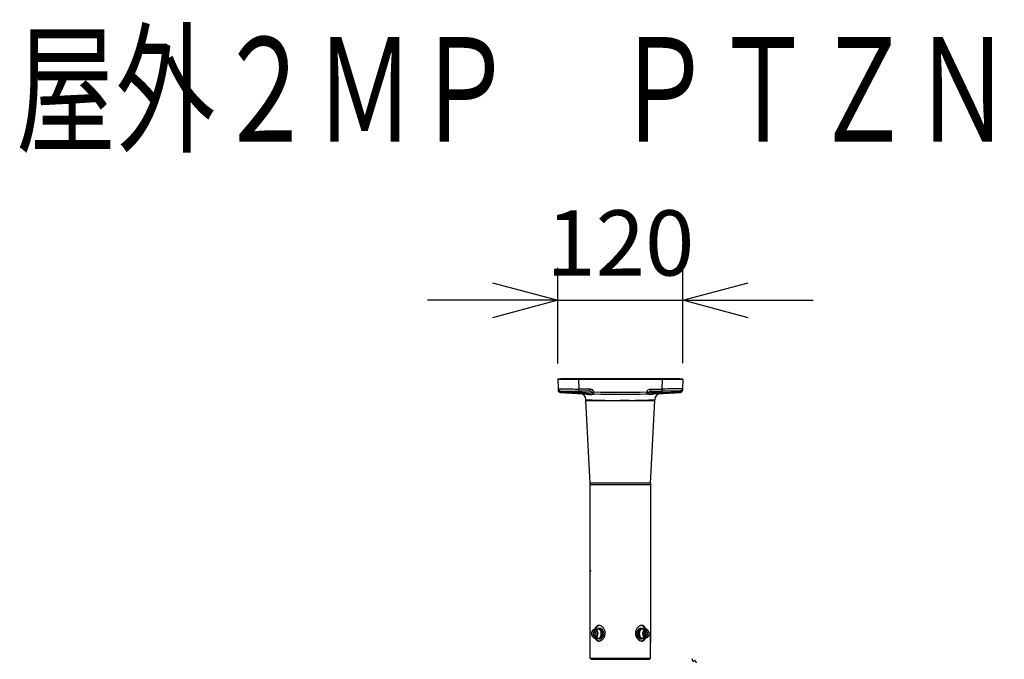
# Model space of a CAD drawing. Units: millimetres. Extents: x 1286 to 1425, y 0 to 119.
# Drawn here: x 1313 to 1351, y 94 to 119 of the extents above; entities that cross this region are included whole.
import ezdxf

# ---------------------------------------------------------------- set-up
doc = ezdxf.new("R2010")
doc.units = ezdxf.units.MM
doc.linetypes.add('PHANTOM2', pattern=[31.75, 15.875, -3.175, 3.175, -3.175, 3.175, -3.175])
for name, color, linetype in [('GAIKEI', 7, 'Continuous'), ('MOJI1', 2, 'Continuous'), ('SUNPO', 3, 'Continuous')]:
    doc.layers.add(name, color=color, linetype=linetype)
doc.styles.get("Standard").update_dxf_attribs({"font": 'monotxt.shx', "bigfont": 'bigfont.shx'})
doc.dimstyles.get("Standard").update_dxf_attribs({"dimscale": 0, "dimtxt": 2.5, "dimasz": 2.5, "dimexe": 1.25, "dimexo": 0.625, "dimtad": 1, "dimdec": 8, "dimtxsty": 'Standard', "dimblk": 'OPEN30', "dimcen": 2.5, "dimadec": 8, "dimazin": 2, "dimtfac": 1, "dimtdec": 8, "dimtmove": 0, "dimatfit": 3, "dimldrblk": 'OPEN30', "dimfxl": 1, "dimfrac": 2, "dimarcsym": 0})

# ---------------------------------------------------------------- blocks, each defined once
blk = doc.blocks.new('_Open30')
at = {"color": 0, "linetype": 'ByBlock', "lineweight": -2}
for p, q in [((-1, 0.268), (0, 0)), ((0, 0), (-1, -0.268)), ((0, 0), (-1, 0))]:
    blk.add_line(p, q, dxfattribs=at)
blk = doc.blocks.new('*D1')
at = {"layer": 'Defpoints', "color": 0}
for p in [(1338.803, 107.917), (1334.006, 104.875), (1338.803, 104.876)]:
    blk.add_point(p, dxfattribs=at)
at = {"layer": 'SUNPO', "color": 0, "lineweight": -2}
for p, q in [((1334.006, 105.5), (1334.006, 109.167)), ((1338.803, 105.501), (1338.803, 109.167)), ((1331.506, 107.917), (1329.006, 107.917)), ((1334.006, 107.917), (1338.803, 107.917)), ((1341.303, 107.917), (1343.803, 107.917))]:
    blk.add_line(p, q, dxfattribs=at)
at = {"layer": 'SUNPO', "color": 0, "lineweight": -2, "xscale": 2.5, "yscale": 2.5, "zscale": 2.5}
blk.add_blockref('_Open30', (1334.006, 107.917), dxfattribs=at)
at = {"layer": 'SUNPO', "color": 0, "lineweight": -2, "xscale": 2.5, "yscale": 2.5, "zscale": 2.5, "rotation": 180}
blk.add_blockref('_Open30', (1338.803, 107.917), dxfattribs=at)
at = {"layer": 'SUNPO', "color": 0, "insert": (1336.405, 109.792), "char_height": 2.5, "attachment_point": 5}
blk.add_mtext('120', dxfattribs=at)

msp = doc.modelspace()

# ---------------------------------------------------------------- linework, layer by layer
at = {"layer": 'GAIKEI', "color": 7, "ltscale": 0.3}
for p, q in [((1334.00603839, 104.87536502), (1334.01818999, 104.52738898)), ((1334.02494275, 104.91076098), (1338.78424291, 104.91076098)), ((1334.12459283, 104.91676098), (1338.68459283, 104.91676098)), ((1334.12459283, 104.91076098), (1334.12459283, 104.91676098)), ((1335.04015244, 104.91675694), (1335.03959831, 104.91676098)), ((1335.17102674, 104.91675687), (1335.17052147, 104.91676098)), ((1335.98158911, 104.91675621), (1335.98114811, 104.91676098)), ((1336.82803755, 104.91676098), (1336.82759655, 104.91675621)), ((1337.40439279, 104.91676098), (1337.40397137, 104.91675662)), ((1337.63866419, 104.91676098), (1337.63814215, 104.91675659)), ((1337.76958735, 104.91676098), (1337.76903321, 104.91675694)), ((1338.68459283, 104.91676098), (1338.68459283, 104.91076098)), ((1338.80314727, 104.87536502), (1338.79099567, 104.52738898)), ((1338.79336943, 104.59536502), (1338.79338515, 104.59586222)), ((1334.01819163, 104.52734214), (1334.02052515, 104.46051934)), ((1338.79099567, 104.52738898), (1338.78866051, 104.46051934)), ((1335.08459283, 104.07876002), (1335.08459283, 104.1070109)), ((1335.24309563, 100.90670486), (1335.08469263, 104.07476502)), ((1337.56609003, 100.90670486), (1337.72449303, 104.07476474)), ((1337.72459283, 104.07875974), (1337.72459283, 104.10701078)), ((1337.56459283, 100.8467797), (1337.56459283, 94.80076242))]:
    msp.add_line(p, q, dxfattribs=at)
at = {"layer": 'GAIKEI', "color": 1, "linetype": 'Continuous', "ltscale": 0.3}
for p, q in [((1334.14853887, 104.91676098), (1334.14853887, 104.91076098)), ((1334.80555107, 104.91076098), (1334.80555107, 104.87536498)), ((1334.80555107, 104.87536502), (1334.81814155, 104.51482134)), ((1338.00363459, 104.87536502), (1334.80555107, 104.87536502)), ((1334.82843531, 104.91676098), (1334.82843531, 104.91076098)), ((1337.98075035, 104.91676098), (1337.98075035, 104.91076098)), ((1338.00363459, 104.87536502), (1337.99104411, 104.51482134)), ((1338.00363459, 104.91076098), (1338.00363459, 104.87536502)), ((1338.66064679, 104.91676098), (1338.66064679, 104.91076098)), ((1334.09674507, 104.45019314), (1334.81674531, 104.4376255)), ((1334.80521215, 104.39330714), (1334.80598903, 104.43781326)), ((1335.24598903, 104.43013302), (1334.81674535, 104.4376255)), ((1335.24738523, 104.50732886), (1334.81814155, 104.51482134)), ((1335.39079123, 104.32961046), (1335.39085331, 104.3296089)), ((1337.41806703, 104.32960218), (1337.41604007, 104.40678454)), ((1337.41839443, 104.32961046), (1337.41831827, 104.32960854)), ((1337.56180043, 104.50732886), (1337.99104411, 104.51482134)), ((1337.56319663, 104.43013302), (1337.99244031, 104.4376255)), ((1338.71244059, 104.45019314), (1337.99244031, 104.4376255)), ((1338.00397351, 104.39330686), (1338.00319663, 104.43781326)), ((1335.08459283, 104.07876002), (1336.06500015, 104.07876246)), ((1335.08469263, 104.07476502), (1336.06502523, 104.07476746)), ((1336.06499815, 104.07476778), (1336.40459283, 104.07490822)), ((1336.74385739, 104.07476794), (1336.40459283, 104.0749095)), ((1336.74385731, 104.07476394), (1337.72449303, 104.07476474)), ((1336.74388263, 104.07875894), (1337.72459283, 104.07875974)), ((1337.56609003, 100.90670486), (1335.24309564, 100.90670478)), ((1337.56459283, 100.8467797), (1335.24459283, 100.8467797))]:
    msp.add_line(p, q, dxfattribs=at)
at = {"layer": 'GAIKEI', "color": 7}
for p, q in [((1335.24459283, 94.19696119), (1335.24459283, 100.8467797)), ((1335.28459284, 97.55696193), (1335.24459283, 97.51696193)), ((1337.56459334, 94.19696119), (1337.56459334, 95.07277922)), ((1335.28459284, 94.15696118), (1335.24459283, 94.19696119)), ((1335.28459284, 94.15696118), (1337.52459334, 94.15696118)), ((1337.52459334, 94.15696118), (1337.56459334, 94.19696119))]:
    msp.add_line(p, q, dxfattribs=at)
at = {"layer": 'GAIKEI', "color": 1, "ltscale": 0.3}
for p, q in [((1335.30271795, 95.14076002), (1335.30272771, 95.14283026)), ((1335.41464179, 95.23313794), (1335.35807923, 95.18695138)), ((1335.35807923, 95.18695138), (1335.44292291, 95.18695138)), ((1335.35807923, 95.18695138), (1335.35807923, 95.09457346)), ((1335.47121395, 95.18695138), (1335.41464179, 95.23313794)), ((1335.42878227, 95.31076002), (1335.55606755, 95.31076002)), ((1335.45707331, 95.19849442), (1335.44292291, 95.18695138)), ((1335.44292291, 95.18695138), (1335.44292291, 95.09457346)), ((1335.47121395, 95.09457346), (1335.47121395, 95.18695138)), ((1335.59668275, 95.30076002), (1335.59848931, 95.30076002)), ((1335.59848931, 95.34076002), (1335.62677059, 95.34076002)), ((1337.21069635, 95.34076002), (1337.18241523, 95.34076002)), ((1337.21250307, 95.30076002), (1337.21069635, 95.30076002)), ((1337.38039363, 95.31076002), (1337.25311827, 95.31076002)), ((1337.39454403, 95.23313794), (1337.33797187, 95.18695138)), ((1337.33797187, 95.18695138), (1337.33797187, 95.09457346)), ((1337.36626275, 95.18695138), (1337.35211235, 95.19849442)), ((1337.36626275, 95.09457346), (1337.36626275, 95.18695138)), ((1337.45110659, 95.18695138), (1337.36626275, 95.18695138)), ((1337.45110659, 95.18695138), (1337.39454403, 95.23313794)), ((1337.45110659, 95.09457346), (1337.45110659, 95.18695138)), ((1337.50646787, 95.14076002), (1337.50645811, 95.13869458)), ((1335.35807923, 95.09457346), (1335.44292291, 95.09457346)), ((1335.35807923, 95.09457346), (1335.41464179, 95.0483869)), ((1335.41464179, 95.0483869), (1335.47121395, 95.09457346)), ((1335.42879219, 94.97076002), (1335.55606755, 94.97076002)), ((1335.44292291, 95.09457346), (1335.45707331, 95.08302562)), ((1335.59668275, 94.98076002), (1335.59848931, 94.98076002)), ((1335.59848931, 94.94076002), (1335.62677059, 94.94076002)), ((1337.21069635, 94.94076002), (1337.18241523, 94.94076002)), ((1337.21250307, 94.98076002), (1337.21069635, 94.98076002)), ((1337.38040339, 94.97076002), (1337.25311827, 94.97076002)), ((1337.33797187, 95.09457346), (1337.39454403, 95.0483869)), ((1337.35211235, 95.08302562), (1337.36626275, 95.09457346)), ((1337.45110659, 95.09457346), (1337.36626275, 95.09457346)), ((1337.39454403, 95.0483869), (1337.45110659, 95.09457346))]:
    msp.add_line(p, q, dxfattribs=at)
at = {"layer": 'GAIKEI', "color": 1}
msp.add_line((1335.24459283, 94.19696119), (1337.56459334, 94.19696119), dxfattribs=at)
at = {"layer": 'GAIKEI', "color": 1, "linetype": 'Continuous'}
for points in [[(1334.80555107, 104.875365, -0.0012532619), (1334.03101811, 104.87506302, -0.0020642451), (1334.00603841, 104.875365)], [(1338.80314725, 104.875365, -0.0041278801), (1338.75318202, 104.87496731, -0.0006623276), (1338.60327258, 104.87479185, -0.0004790537), (1338.00363459, 104.875365)], [(1334.01819, 104.527389, 0.0170606862), (1334.03066765, 104.52674798, 0.0024928322), (1334.06815883, 104.52580921, 0.0013232656), (1334.2181472, 104.52310195, 0.0009572652), (1334.81814153, 104.51482135)], [(1334.0205252, 104.46051933, 0.0154171884), (1334.02119346, 104.45594348, 0.0761563871), (1334.02358024, 104.44869405, 0.0858655912), (1334.03193416, 104.43774827, 0.0585670543), (1334.04304052, 104.42959287, 0.0533055679), (1334.05989094, 104.42226209, 0.0343989387), (1334.0747849, 104.41863278, 0.0394339042), (1334.09309033, 104.41683676, 0.0060404109), (1334.09922806, 104.41673521)], [(1334.09922799, 104.41673524, -0.0020224903), (1334.09825573, 104.40420739, -0.0034680351), (1334.09733209, 104.39377701, -0.0031852247), (1334.09690251, 104.38961033, -0.0056311891), (1334.09645471, 104.38597158, -0.0099701397), (1334.09619128, 104.38442603, -0.0250925398), (1334.09609794, 104.38390363, -0.0895575401), (1334.09593589, 104.38355158, -0.0175468662), (1334.09585893, 104.38344467)], [(1334.09674507, 104.45019314, 0.0554038516), (1334.09672382, 104.44967039, -0.0036703611), (1334.09680343, 104.44809912, 0.0032853673), (1334.09723513, 104.44182225, 0.0011766555), (1334.09787548, 104.43345802, 0.0009515068), (1334.09922799, 104.41673523)], [(1334.80521214, 104.39330689, -0.0014909074), (1334.80413744, 104.37105912, -0.0024459705), (1334.80335847, 104.3571599, -0.0043162056), (1334.80297126, 104.35160501, -0.0105425858), (1334.80277109, 104.34952655, -0.0529156259), (1334.80265633, 104.34888424, -0.1063521045), (1334.80262752, 104.34885253)], [(1334.81674536, 104.43762548, 0.0005624152), (1334.81746079, 104.47622308, 0.0001122137), (1334.81814151, 104.51482134)], [(1334.97199145, 104.38846949, -0.0064524181), (1335.00479975, 104.38692895, -0.0135754366), (1335.05930124, 104.38185575, -0.0060551896), (1335.10272195, 104.37616601, 0.0039876432), (1335.15693021, 104.3685489, 0.0090597234), (1335.18956495, 104.36484761, 0.0168799693), (1335.22234786, 104.36288756, 0.0392061279), (1335.26605092, 104.3650654, 0.0519845827), (1335.30326064, 104.37397515, 0.010915876), (1335.31341299, 104.37807605, -0.0176695084), (1335.31858383, 104.37986716)], [(1334.97199148, 104.38846949, 0.0039157782), (1334.97290672, 104.38174198, 0.0342738596), (1334.97639481, 104.36514224, 0.0140208492), (1334.97792585, 104.36028688, 0.0354796121), (1334.98122717, 104.35247567, 0.0332584775), (1334.98384622, 104.34810985, 0.0615095902), (1334.98723551, 104.34431906, 0.0547809134), (1334.98932075, 104.34283937, 0.0632552819), (1334.99128477, 104.34208642, 0.0182487016), (1334.99253471, 104.34181357, 0.006579475), (1334.99338036, 104.3416627)], [(1334.99338033, 104.3416627, -0.0057426075), (1335.01854872, 104.34011335, -0.0127414931), (1335.04362744, 104.33753229, -0.0114023286), (1335.0810203, 104.33183977, -0.006391757), (1335.11819595, 104.32486949, 0.002695789), (1335.16766707, 104.31509273, 0.0111804899), (1335.20497867, 104.30889432, 0.0394970351), (1335.26782974, 104.30454764, 0.0795812363), (1335.35449177, 104.31944931, -0.0045609725), (1335.3784024, 104.32746888, -0.032866923), (1335.38451947, 104.32896994, -0.0231856056), (1335.39079145, 104.32961047)], [(1335.245989, 104.430133, 0.0005624145), (1335.24670443, 104.4687306, 0.0001122137), (1335.24738515, 104.50732886)], [(1335.31886925, 104.37986086, 0.0243412651), (1335.32072209, 104.38000384, 0.0492141129), (1335.32251813, 104.38043211, -0.0098040171), (1335.32839827, 104.3823455, 0.0064359061), (1335.33308438, 104.3839215, 0.0056154586), (1335.35629365, 104.39242686, 0.0036947602), (1335.38395584, 104.40313575, 0.0009255788), (1335.39314562, 104.40678456)], [(1335.39111868, 104.32960218, 0.0010728897), (1335.3916538, 104.34889698, 0.0002446017), (1335.39314565, 104.40678454)], [(1337.41604004, 104.40678456, 0.0018081341), (1337.43443372, 104.39952062, 0.0024881014), (1337.45289353, 104.39242651, 0.0056290186), (1337.47610359, 104.38392043, 0.0067966223), (1337.48078842, 104.38234052, -0.0133447641), (1337.48667274, 104.38044058, 0.0262450769), (1337.48785785, 104.38009428, 0.0364605793), (1337.48907585, 104.37991861, 0.0201625589), (1337.49031641, 104.37986085)], [(1337.81580532, 104.34166264, 0.0057426063), (1337.79063694, 104.34011331, 0.0127414684), (1337.76555821, 104.33753227, 0.0114023323), (1337.72816535, 104.33183978, 0.0063918029), (1337.6909897, 104.32486953, -0.0026956486), (1337.64151858, 104.31509279, -0.0111803796), (1337.60420698, 104.30889437, -0.0394970085), (1337.54135592, 104.30454766, -0.0795814202), (1337.4546939, 104.31944931, 0.0045611049), (1337.43078327, 104.32746888, 0.0328669428), (1337.4246662, 104.32896994, 0.0231857857), (1337.41839422, 104.32961046)], [(1337.83719423, 104.38846946, 0.0064524195), (1337.80438593, 104.38692894, 0.013575417), (1337.74988444, 104.38185576, 0.0060552111), (1337.70646372, 104.37616603, -0.0039875399), (1337.65225546, 104.36854893, -0.0090596586), (1337.61962071, 104.36484764, -0.0168799517), (1337.5868378, 104.36288758, -0.0392061806), (1337.54313475, 104.3650654, -0.0519846814), (1337.50592502, 104.37397515, -0.010916068), (1337.49577267, 104.37807605, 0.0176699522), (1337.49060182, 104.37986716)], [(1337.56180051, 104.50732886, 0.0001704217), (1337.5628282, 104.44943159, 0.0002787301), (1337.56319666, 104.430133)], [(1337.81580529, 104.34166274, 0.0079373426), (1337.8174819, 104.34207889, 0.0324465978), (1337.81949515, 104.34275077, 0.0901462155), (1337.82230262, 104.34457232, 0.0216311045), (1337.82321212, 104.34548096, 0.0249516835), (1337.82485278, 104.34746584, 0.0399350854), (1337.82757919, 104.35174913, 0.0276721898), (1337.8300775, 104.35713331, 0.0172339572), (1337.83180757, 104.36191766, 0.0210414514), (1337.83407717, 104.37008584, 0.0220375351), (1337.83629888, 104.38174493, 0.0049071041), (1337.83719417, 104.38846951)], [(1338.79099566, 104.52738899, -0.0170607256), (1338.77851801, 104.52674798, -0.0024928344), (1338.74102683, 104.52580921, -0.0013232337), (1338.59103846, 104.52310195, -0.0009572821), (1337.99104413, 104.51482134)], [(1337.99104415, 104.51482134, 0.0001704217), (1337.99207184, 104.45692407, 0.0002787301), (1337.9924403, 104.43762548)], [(1338.0039735, 104.39330687, 0.0014908662), (1338.00504819, 104.3710591, 0.0024459027), (1338.00582716, 104.35715988, 0.0043160851), (1338.00621436, 104.35160499, 0.010542284), (1338.00641453, 104.34952652, 0.0529136697), (1338.00652928, 104.34888422, 0.1063497698), (1338.0065581, 104.34885251)], [(1338.7099576, 104.41673521, 0.0081869315), (1338.71916294, 104.4169599, 0.0402430534), (1338.73742239, 104.41919986, 0.0619363975), (1338.76071863, 104.42674809, 0.0562936198), (1338.77377685, 104.43474592, 0.0557288362), (1338.78142553, 104.44225841, 0.0504381054), (1338.78559452, 104.4487011, 0.07684015), (1338.78802758, 104.45594494, 0.0175212256), (1338.78866046, 104.46051934)], [(1338.71244059, 104.45019314, -0.0554035784), (1338.71246183, 104.44967039, 0.0036703752), (1338.71238223, 104.44809912, -0.0032853838), (1338.71195053, 104.44182225, -0.0011766563), (1338.71131018, 104.43345802, -0.0009514995), (1338.70995767, 104.41673523)], [(1338.70995767, 104.41673524, 0.0020224903), (1338.71092993, 104.40420739, 0.0034680351), (1338.71185357, 104.39377701, 0.0031852247), (1338.71228315, 104.38961033, 0.0056311891), (1338.71273095, 104.38597158, 0.0099701397), (1338.71299437, 104.38442603, 0.0250925398), (1338.71308772, 104.38390363, 0.0895575402), (1338.71324977, 104.38355158, 0.0175468662), (1338.71332673, 104.38344467)]]:
    msp.add_lwpolyline(points, format="xyb", dxfattribs=at)
at = {"layer": 'GAIKEI', "color": 1}
for points in [[(1335.30271795, 95.14076002), (1335.30407539, 95.11572578), (1335.30812803, 95.09119938), (1335.31440739, 95.06889474), (1335.32292291, 95.04802562), (1335.33295235, 95.02987618), (1335.34532531, 95.0129573), (1335.35871395, 94.99912418), (1335.37225891, 94.9885773), (1335.38666323, 94.98039858), (1335.40300115, 94.97430002), (1335.41881171, 94.97128738), (1335.42879219, 94.97076002)], [(1335.30272771, 95.14283026), (1335.30430963, 95.16784002), (1335.30858707, 95.1923029), (1335.31548163, 95.21570146), (1335.32494451, 95.2375861), (1335.33537411, 95.25535954), (1335.34751283, 95.27111154), (1335.36155571, 95.28487138), (1335.37499331, 95.29472482), (1335.38967107, 95.30249346), (1335.40598931, 95.30800114), (1335.42257139, 95.31055986), (1335.42878227, 95.31076002)], [(1335.58433907, 95.45676098), (1335.56801091, 95.45585282), (1335.55207331, 95.45312322), (1335.53665347, 95.44859202), (1335.52184883, 95.44228834), (1335.51235651, 95.43713698), (1335.50321587, 95.43124338), (1335.48600899, 95.41735186), (1335.47247379, 95.40334786), (1335.46012019, 95.38759586), (1335.44897763, 95.37026194), (1335.44155571, 95.35662914), (1335.43477843, 95.34231266), (1335.42839171, 95.3267365), (1335.42269843, 95.31056466)], [(1335.79191715, 95.30058914), (1335.77753235, 95.32750802), (1335.76090147, 95.35264962), (1335.74226867, 95.3757405), (1335.72185859, 95.39649234), (1335.69994451, 95.41463202), (1335.67682915, 95.42988114), (1335.65413395, 95.44138498), (1335.63094051, 95.44983218), (1335.61923155, 95.45284498), (1335.60751283, 95.45501778), (1335.59588195, 95.45632642), (1335.58433907, 95.45676098)], [(1335.58435859, 94.85676098), (1335.59995427, 94.85756178), (1335.61567683, 94.85992994), (1335.63141907, 94.86383618), (1335.64318659, 94.86774242), (1335.65485651, 94.87245426), (1335.67775699, 94.8841877), (1335.69982723, 94.89879714), (1335.71931939, 94.91472482), (1335.73764947, 94.9327229), (1335.75465155, 94.95261058), (1335.77012995, 94.9741877), (1335.78393859, 94.99726386), (1335.79591123, 95.02164866), (1335.80719059, 95.05082834), (1335.81573555, 95.08114082), (1335.82141907, 95.11227362), (1335.82413395, 95.14388994), (1335.82385075, 95.17565746), (1335.82055971, 95.20722482), (1335.81769843, 95.22336738), (1335.81404595, 95.23931474), (1335.80961235, 95.25513986), (1335.80441715, 95.27067202), (1335.79191715, 95.30058914)], [(1337.22482723, 95.45676098), (1337.20923155, 95.45596514), (1337.19350899, 95.45359202), (1337.17776675, 95.44968578), (1337.16599907, 95.44578434), (1337.15432915, 95.4410725), (1337.13142883, 95.42933426), (1337.10935859, 95.41472482), (1337.08986627, 95.39879714), (1337.07153619, 95.38079906), (1337.05453427, 95.36091618), (1337.03905571, 95.33933426), (1337.02524723, 95.3162581), (1337.01327459, 95.2918733), (1337.00199523, 95.26269842), (1336.99345027, 95.23238114), (1336.98776675, 95.20124834), (1336.98505187, 95.16963202), (1336.98533507, 95.1378693), (1336.98862611, 95.10630194), (1336.99148739, 95.09015938), (1336.99513971, 95.07421218), (1336.99957331, 95.0583869), (1337.00476867, 95.04284978), (1337.01726867, 95.01293282)], [(1337.38648739, 95.31056466), (1337.37516899, 95.34057442), (1337.36858707, 95.35472482), (1337.36138979, 95.36822578), (1337.34940739, 95.3871077), (1337.33600899, 95.40414866), (1337.32123347, 95.41912914), (1337.30512995, 95.4318293), (1337.29605779, 95.4375861), (1337.28665347, 95.4426253), (1337.27695619, 95.4469221), (1337.26696595, 95.45045234), (1337.25681939, 95.4531917), (1337.24645811, 95.45515458), (1337.23571587, 95.4563605), (1337.22482723, 95.45676098)], [(1337.50646787, 95.14076002), (1337.50511043, 95.16579906), (1337.50105779, 95.19032546), (1337.49477843, 95.2126301), (1337.48626275, 95.23349922), (1337.47623347, 95.25164866), (1337.46386051, 95.26856754), (1337.45047187, 95.28240066), (1337.43692691, 95.29294754), (1337.42252259, 95.30113106), (1337.40618467, 95.30722482), (1337.39037411, 95.31023746), (1337.38039363, 95.31076002)], [(1337.50645811, 95.13869458), (1337.50487603, 95.11367986), (1337.50059875, 95.08921698), (1337.49370419, 95.06582354), (1337.48424131, 95.04393378), (1337.47381171, 95.02616034), (1337.46167299, 95.0104133), (1337.44762995, 94.99665362), (1337.43419251, 94.98680002), (1337.41951475, 94.97903154), (1337.40319635, 94.9735237), (1337.38661443, 94.97096514), (1337.38040339, 94.97076002)], [(1335.43497379, 94.97076002), (1335.44690739, 94.94686834), (1335.46071587, 94.92509586), (1335.46832339, 94.91511538), (1335.47639955, 94.9057941), (1335.48788387, 94.8944661), (1335.50013971, 94.88448066), (1335.51314755, 94.87592594), (1335.52979795, 94.86760082), (1335.54731747, 94.8615901), (1335.56555971, 94.85796706), (1335.58435859, 94.85676098)], [(1337.01726867, 95.01293282), (1337.03165347, 94.98601394), (1337.04828435, 94.96087234), (1337.06691715, 94.93778642), (1337.08732723, 94.91702946), (1337.10924131, 94.89888994), (1337.13235651, 94.88364578), (1337.15505187, 94.87213698), (1337.17824531, 94.86369458), (1337.18995427, 94.86067698), (1337.20167299, 94.85850898), (1337.21330387, 94.85720034), (1337.22484675, 94.85676098)], [(1337.22484675, 94.85676098), (1337.24195619, 94.85776194), (1337.25861635, 94.86076002), (1337.27471011, 94.86573074), (1337.29010067, 94.87263986), (1337.29993475, 94.87828434), (1337.30937811, 94.88472978), (1337.31843075, 94.89194162), (1337.32707331, 94.8998957), (1337.33934883, 94.91327458), (1337.35059875, 94.92812818), (1337.36081363, 94.94430498), (1337.36780579, 94.95722978), (1337.37421203, 94.97076002)]]:
    msp.add_lwpolyline(points, dxfattribs=at)
at = {"layer": 'GAIKEI', "color": 1, "linetype": 'PHANTOM2'}
msp.add_lwpolyline([(1339.15274899, 94.17624584, 0.0051122727), (1339.15504331, 94.15578631, 0.0109566547), (1339.15720137, 94.14108684, 0.0193532702), (1339.16007505, 94.12744312, 0.0199392012), (1339.16253986, 94.11915727, 0.0747288183), (1339.17021763, 94.10365938, 0.1250056891), (1339.18169075, 94.09376075, 0.0672778195), (1339.19001626, 94.09113574, 0.0283446601), (1339.19561285, 94.09043455, 0.02584709), (1339.20364251, 94.09030641, 0.0160030789), (1339.21218048, 94.09087756, 0.0109618412), (1339.22560562, 94.09251378, -0.0044583666), (1339.23931334, 94.09435633, -0.0102772746), (1339.24835368, 94.09529427, -0.0176470865), (1339.2571369, 94.09571633, -0.0443161237), (1339.26949477, 94.09485052, -0.154370235), (1339.29114781, 94.08403476, -0.0419020893), (1339.29767093, 94.07675773, -0.0362479115), (1339.3044838, 94.06627322, -0.0235036456), (1339.31043398, 94.05429934, -0.0138292754), (1339.31578028, 94.04128289, -0.0060583742), (1339.32241663, 94.02307813)], format="xyb", dxfattribs=at)
at = {"layer": 'GAIKEI', "color": 7, "ltscale": 0.3}
for centre, radius, start, end in [((1334.04601403, 104.87676098), 0.04, 121.788331, 182), ((1334.16687935, 104.91163998), 0.04193092, 172.980213, 181.200223), ((1336.20459283, 104.87676098), 0.04, 89.072083, 90), ((1336.60459283, 104.87676098), 0.04, 90, 90.927917), ((1338.76317163, 104.87676098), 0.04, 357.999999, 58.21167), ((1334.10047639, 104.46331134), 0.08, 182, 266.691143), ((1336.40459283, 144.31676098), 40, 266.691143, 267.978147656), ((1334.84459283, 104.1070109), 0.24, 359.999979, 87.778233), ((1337.96459283, 104.1070109), 0.24, 92.221767, 180.000028), ((1338.70870927, 104.4633113), 0.08, 273.308864, 357.999995), ((1335.16459283, 104.07875974), 0.08, 179.999785, 182.862191), ((1337.64459283, 104.07875974), 0.08, 357.137595, 0), ((1334.04459283, 100.8467797), 1.2, 0, 2.862405), ((1338.76459283, 100.8467797), 1.2, 177.137595, 180)]:
    msp.add_arc(centre, radius, start, end, dxfattribs=at)
at = {"layer": 'GAIKEI', "color": 1, "linetype": 'Continuous', "ltscale": 0.3}
for centre, radius, start, end in [((1338.64230631, 104.91163998), 0.04193092, 358.799777, 7.019787), ((1334.09814127, 104.53018094), 0.08, 182, 269), ((1337.11083363, 184.52062838), 80.16048568, 267.8469079999, 268.110412), ((1337.09804795, 184.10505414), 79.7447158, 268.109748, 268.352393), ((1336.68334095, 166.2675243), 61.90271512, 268.261379, 268.415811), ((1335.24459283, 104.35014518), 0.08, 21.804794, 89), ((1335.24459283, 104.34735322), 0.16, 21.804791, 89), ((1335.39283027, 104.40953718), 0.07995392, 201.782434, 268.538601), ((1335.39314559, 104.4095765), 0.08, 201.804794, 268.54815), ((1336.40459283, 144.31676098), 40, 268.54815, 271.45185), ((1336.40459283, 144.31396878), 39.91999976, 268.54815, 271.45185), ((1337.56459283, 104.34735322), 0.16, 91, 158.195206), ((1337.41604007, 104.4095765), 0.08, 271.45185, 338.195206), ((1337.41635515, 104.4095373), 0.07995392, 271.461446, 338.21753), ((1337.56459283, 104.35014518), 0.08, 91, 158.195206), ((1336.40459283, 144.31676098), 40, 272.021833, 273.308832391), ((1336.12584471, 166.26752434), 61.90271516, 271.584189, 271.738621), ((1335.70806279, 184.20624226), 79.8459508, 271.647724, 271.890062), ((1335.69835203, 184.52062826), 80.16048556, 271.889588, 272.1530920001), ((1338.71104439, 104.53018094), 0.08, 270.999999, 358), ((1336.40481487, 132.8996471), 28.82288816, 267.374669, 269.324427), ((1336.35377439, 211.3568659), 107.27849952, 269.8457559999, 270.027141), ((1336.45595811, 210.9487859), 106.87041936, 269.972462, 270.154363), ((1336.40438959, 132.89905654), 28.82229732, 270.674893, 272.625348)]:
    msp.add_arc(centre, radius, start, end, dxfattribs=at)
at = {"layer": 'GAIKEI', "color": 1}
for centre, major_axis, start_param, end_param in [((1335.41464179, 95.14076002), (0, 0.15), 4.6997999136, 10.9829852208), ((1335.42878227, 95.14076002), (0, 0.17), 3.14162913, 6.2832217836), ((1335.62677059, 95.15676098), (0, 0.3), 0.0995253813, 1.0317319606), ((1335.59848931, 95.14076002), (0, -0.2), 3.1415926536, 3.6964038154), ((1335.55606755, 95.14076002), (0, -0.17), 1.5707963268, 3.1415926536), ((1335.55606755, 95.14076002), (0, 0.17), 3.1415926536, 4.7123889804), ((1335.59848931, 95.14076002), (0, -0.2), 1.5707963268, 3.1415926536), ((1335.59848931, 95.14076002), (0, -0.16), 1.5707963268, 3.1415926536), ((1335.59848931, 95.14076002), (0, 0.16), 3.1415926536, 4.7123889804), ((1335.59848931, 95.14076002), (0, 0.2), 3.1415926536, 4.7123889804), ((1335.62677059, 95.14076002), (0, -0.2), 1.5707963268, 3.1415926536), ((1335.62677059, 95.14076002), (0, 0.2), 3.1415926536, 4.7123889804), ((1337.18241523, 95.14076002), (0, 0.2), 6.2831853072, 7.853981634), ((1337.18241523, 95.14076002), (0, -0.2), 4.7123889804, 6.2831853072), ((1337.21069635, 95.14076002), (0, 0.2), 0, 1.5707963268), ((1337.21069635, 95.14076002), (0, -0.2), 4.7123889804, 6.2831853072), ((1337.21069635, 95.14076002), (0, 0.16), 6.2831853072, 7.853981634), ((1337.21069635, 95.14076002), (0, -0.16), 4.7123889804, 6.2831853072), ((1337.25311827, 95.14076002), (0, 0.17), 6.2831853072, 7.853981634), ((1337.25311827, 95.14076002), (0, -0.17), 4.7123889804, 6.2831853072), ((1337.18241523, 95.15676098), (0, -0.3), 2.1098607245, 3.0420669271), ((1337.21069635, 95.14076002), (0, 0.2), 5.7283741457, 6.2831853072), ((1337.38040339, 95.14076002), (0, -0.17), 3.14162913, 6.2832217836), ((1337.39454403, 95.14076002), (0, -0.15), 1.55820726, 7.8413925672), ((1335.62677059, 95.15676098), (0, 0.3), 2.2395389807, 3.0420669248), ((1335.59848931, 95.14076002), (0, 0.2), 2.5867814907, 3.1415926536), ((1337.18241523, 95.15676098), (0, -0.3), 0.0995253836, 0.9020536435), ((1337.21069635, 95.14076002), (0, -0.2), 6.2831853072, 6.8379964697)]:
    msp.add_ellipse(centre, major_axis=major_axis, ratio=0.707107, start_param=start_param, end_param=end_param, dxfattribs=at)

# ---------------------------------------------------------------- texts
at = {"layer": 'MOJI1', "width": 0.7}
msp.add_text('屋外２ＭＰ\u3000ＰＴＺＮＷカメラＩＲＬＥＤ（天井吊り下げ金具付）', height=4, dxfattribs=at).set_placement((1313.23382887, 114))

# ---------------------------------------------------------------- dimensions: what is measured, and where the dimension line sits
at = {"layer": 'SUNPO'}
dim = msp.add_linear_dim(base=(1338.80315744, 107.91676098), p1=(1334.00603758, 104.87538849), p2=(1338.80315744, 104.87569547), text='120', dimstyle='Standard', override={"dimscale": 1}, dxfattribs=at)
dim.commit()
dim.dimension.update_dxf_attribs({"geometry": '*D1', "text_midpoint": (1336.40459751, 107.91676098), "dimtype": 128})

doc.saveas('drawing.dxf')
